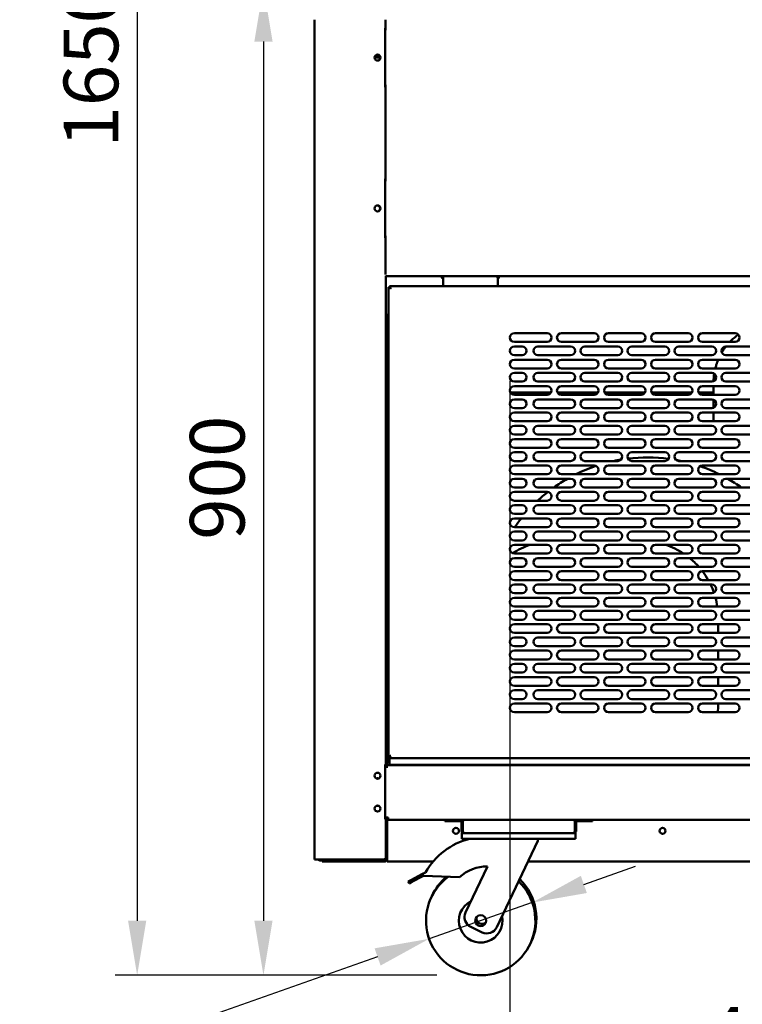
# Model space of a CAD drawing. Units: millimetres. Extents: x 65 to 5840, y 100 to 4100.
# Drawn here: x 3199 to 3860, y 1057 to 1958 of the extents above; entities that cross this region are included whole.
import ezdxf

# ---------------------------------------------------------------- set-up
doc = ezdxf.new("R2010")
doc.units = ezdxf.units.MM
doc.header["$LTSCALE"] = 20
doc.layers.add('Dimension (ISO)', color=7, linetype='Continuous', lineweight=25)
doc.layers.add('Visible (ISO)', color=7, linetype='Continuous', lineweight=50)
doc.styles.add('Note Text (ISO)', font='tahoma.ttf')
doc.dimstyles.new('Default (ISO)', dxfattribs={"dimscale": 20, "dimtxt": 2.5, "dimasz": 2.5, "dimexe": 1, "dimexo": 2, "dimgap": 0.762, "dimtad": 1, "dimtoh": 1, "dimdec": 1, "dimrnd": 1e-08, "dimzin": 0, "dimdsep": 46, "dimtxsty": 'Note Text (ISO)', "dimcen": 0.09, "dimdle": 10, "dimclrd": 256, "dimclre": 256, "dimclrt": 256, "dimadec": 1, "dimazin": 0, "dimtfac": 1.40208, "dimtmove": 0, "dimatfit": 3, "dimfxl": 1, "dimtolj": 1, "dimtzin": 0, "dimlwd": -1, "dimlwe": -1, "dimarcsym": 0})

# ---------------------------------------------------------------- blocks, each defined once
blk = doc.blocks.new('*D6')
at = {"layer": 'Defpoints', "color": 0, "transparency": 16777216}
for p in [(3667.77, 1150.14), (3573.43, 1116.96)]:
    blk.add_point(p, dxfattribs=at)
at = {"layer": 'Dimension (ISO)', "transparency": 16777216}
for p, q in [((3714.94, 1166.72), (3762.11, 1183.31)), ((3667.77, 1150.14), (3573.43, 1116.96)), ((3526.26, 1100.37), (3046.75, 931.75)), ((3046.75, 931.75), (2870.17, 931.75))]:
    blk.add_line(p, q, dxfattribs=at)
for points in [[(3712.17, 1174.58), (3717.7, 1158.86), (3667.77, 1150.14)], [(3523.5, 1108.24), (3529.03, 1092.51), (3573.43, 1116.96)]]:
    blk.add_solid(points, dxfattribs=at)
at = {"layer": 'Dimension (ISO)', "transparency": 16777216, "insert": (2870.17, 1000.84), "char_height": 50, "attachment_point": 1, "style": 'Note Text (ISO)'}
blk.add_mtext('\\A1;∅100', dxfattribs=at)
blk = doc.blocks.new('*D7')
at = {"layer": 'Defpoints', "color": 0, "transparency": 16777216}
for p in [(3621.9, 1987.95), (3421.9, 1083.55), (3620.6, 1083.55)]:
    blk.add_point(p, dxfattribs=at)
at = {"layer": 'Dimension (ISO)', "transparency": 16777216}
for p, q in [((3421.9, 1937.95), (3421.9, 1133.55)), ((3580.6, 1083.55), (3401.9, 1083.55))]:
    blk.add_line(p, q, dxfattribs=at)
for points in [[(3413.57, 1937.95), (3430.23, 1937.95), (3421.9, 1987.95)], [(3413.57, 1133.55), (3430.23, 1133.55), (3421.9, 1083.55)]]:
    blk.add_solid(points, dxfattribs=at)
at = {"layer": 'Dimension (ISO)', "transparency": 16777216, "insert": (3354.61, 1482.05), "char_height": 50, "attachment_point": 1, "rotation": 90, "style": 'Note Text (ISO)'}
blk.add_mtext('\\A1;900', dxfattribs=at)
blk = doc.blocks.new('*D8')
at = {"layer": 'Defpoints', "color": 0, "transparency": 16777216}
for p in [(3510.22, 2737.95), (3306.39, 1083.55), (3620.6, 1083.55)]:
    blk.add_point(p, dxfattribs=at)
at = {"layer": 'Dimension (ISO)', "transparency": 16777216}
for p, q in [((3470.22, 2737.95), (3286.39, 2737.95)), ((3306.39, 2687.95), (3306.39, 1133.55)), ((3580.6, 1083.55), (3286.39, 1083.55))]:
    blk.add_line(p, q, dxfattribs=at)
for points in [[(3298.06, 2687.95), (3314.72, 2687.95), (3306.39, 2737.95)], [(3298.06, 1133.55), (3314.72, 1133.55), (3306.39, 1083.55)]]:
    blk.add_solid(points, dxfattribs=at)
at = {"layer": 'Dimension (ISO)', "transparency": 16777216, "insert": (3239.1, 1840.95), "char_height": 50, "attachment_point": 1, "rotation": 90, "style": 'Note Text (ISO)'}
blk.add_mtext('\\A1;1650', dxfattribs=at)
blk = doc.blocks.new('*D12')
at = {"layer": 'Defpoints', "color": 0, "transparency": 16777216}
for p in [(3647.37, 1667.05), (4115.37, 1667.05), (3647.37, 987.05)]:
    blk.add_point(p, dxfattribs=at)
at = {"layer": 'Dimension (ISO)', "transparency": 16777216}
for p, q in [((3647.37, 1627.05), (3647.37, 967.05)), ((4115.37, 1627.05), (4115.37, 967.05)), ((4065.37, 987.05), (3697.37, 987.05))]:
    blk.add_line(p, q, dxfattribs=at)
for points in [[(3697.37, 995.38), (3697.37, 978.72), (3647.37, 987.05)], [(4065.37, 995.38), (4065.37, 978.72), (4115.37, 987.05)]]:
    blk.add_solid(points, dxfattribs=at)
at = {"layer": 'Dimension (ISO)', "transparency": 16777216, "insert": (3826.97, 1054.57), "char_height": 50, "attachment_point": 1, "style": 'Note Text (ISO)'}
blk.add_mtext('\\A1;468', dxfattribs=at)

msp = doc.modelspace()

# ---------------------------------------------------------------- linework, layer by layer
at = {"layer": 'Visible (ISO)'}
for p, q in [((3468.72, 1957.95), (3468.72, 1189.59)), ((3533.42, 1948.25), (3533.42, 1957.95)), ((3533.27, 1950.25), (3533.42, 1950.25)), ((3533.27, 1950.25), (3533.27, 1896.25)), ((3533.27, 1948.25), (3533.42, 1948.25)), ((3527.62, 1923.25), (3523.47, 1923.25)), ((3523.75, 1924.45), (3527.62, 1924.45)), ((3527.62, 1924.45), (3528.39, 1924.45)), ((3527.62, 1923.25), (3527.62, 1924.45)), ((3528.67, 1923.25), (3527.62, 1923.25)), ((3533.42, 1898.25), (3533.27, 1898.25)), ((3533.42, 1896.25), (3533.27, 1896.25)), ((3533.42, 1810.25), (3533.42, 1898.25)), ((3533.27, 1812.25), (3533.42, 1812.25)), ((3533.27, 1812.25), (3533.27, 1758.25)), ((3533.27, 1810.25), (3533.42, 1810.25)), ((3533.42, 1760.25), (3533.27, 1760.25)), ((3533.42, 1758.25), (3533.27, 1758.25)), ((3533.42, 1725.05), (3533.42, 1760.25)), ((3533.42, 1725.05), (3533.42, 1724.7)), ((3533.72, 1276.45), (3533.72, 1723.5)), ((3533.72, 1723.35), (4229.12, 1723.35)), ((3585.17, 1722.35), (3585.17, 1723.35)), ((3585.17, 1722.3), (3585.17, 1722.35)), ((3586.12, 1715.25), (3586.12, 1721.25)), ((3636.12, 1721.25), (3636.12, 1715.25)), ((3637.17, 1723.35), (3637.17, 1722.35)), ((3637.17, 1722.35), (3637.17, 1722.3)), ((3536.12, 1713.11), (3536.12, 1283.39)), ((3537.12, 1713.11), (3536.12, 1713.11)), ((3536.12, 1713.11), (3536.21, 1713.06)), ((3536.21, 1713.06), (3537.84, 1712.25)), ((3537.98, 1712.25), (3537.12, 1713.11)), ((4225.48, 1714.25), (3537.26, 1714.25)), ((3537.26, 1714.25), (3537.26, 1713.25)), ((3538.12, 1712.53), (3537.26, 1714.25)), ((3537.26, 1713.25), (3538.12, 1712.39)), ((3538.12, 1712.11), (3537.84, 1712.25)), ((3537.98, 1712.25), (3538.12, 1712.11)), ((3538.12, 1712.53), (3538.26, 1712.25)), ((3538.26, 1712.25), (3538.12, 1712.39)), ((3538.26, 1712.25), (3538.12, 1712.11)), ((3586.12, 1714.25), (3586.12, 1715.25)), ((3636.12, 1714.25), (3636.12, 1715.25)), ((3533.72, 1687.85), (3536.12, 1687.85)), ((3533.92, 1687.85), (3533.92, 1274.55)), ((3534.62, 1687.85), (3534.62, 1274.55)), ((3651.37, 1671.05), (3681.37, 1671.05)), ((3694.37, 1671.05), (3724.37, 1671.05)), ((3737.37, 1671.05), (3767.37, 1671.05)), ((3780.37, 1671.05), (3810.37, 1671.05)), ((3823.37, 1671.05), (3853.37, 1671.05)), ((3681.37, 1663.05), (3651.37, 1663.05)), ((3651.37, 1658.95), (3658.37, 1658.95)), ((3672.87, 1658.95), (3702.87, 1658.95)), ((3724.37, 1663.05), (3694.37, 1663.05)), ((3715.87, 1658.95), (3745.87, 1658.95)), ((3767.37, 1663.05), (3737.37, 1663.05)), ((3758.87, 1658.95), (3788.87, 1658.95)), ((3810.37, 1663.05), (3780.37, 1663.05)), ((3801.87, 1658.95), (3831.87, 1658.95)), ((3853.37, 1663.05), (3823.37, 1663.05)), ((3844.87, 1658.95), (3874.87, 1658.95)), ((3658.37, 1650.95), (3651.37, 1650.95)), ((3702.87, 1650.95), (3672.87, 1650.95)), ((3745.87, 1650.95), (3715.87, 1650.95)), ((3788.87, 1650.95), (3758.87, 1650.95)), ((3831.87, 1650.95), (3801.87, 1650.95)), ((3874.87, 1650.95), (3844.87, 1650.95)), ((3651.37, 1646.85), (3681.37, 1646.85)), ((3694.37, 1646.85), (3724.37, 1646.85)), ((3737.37, 1646.85), (3767.37, 1646.85)), ((3780.37, 1646.85), (3810.37, 1646.85)), ((3823.37, 1646.85), (3853.37, 1646.85)), ((3681.37, 1638.85), (3651.37, 1638.85)), ((3651.37, 1634.75), (3658.37, 1634.75)), ((3672.87, 1634.75), (3702.87, 1634.75)), ((3724.37, 1638.85), (3694.37, 1638.85)), ((3715.87, 1634.75), (3745.87, 1634.75)), ((3767.37, 1638.85), (3737.37, 1638.85)), ((3758.87, 1634.75), (3788.87, 1634.75)), ((3810.37, 1638.85), (3780.37, 1638.85)), ((3801.87, 1634.75), (3831.87, 1634.75)), ((3853.37, 1638.85), (3823.37, 1638.85)), ((3844.87, 1634.75), (3874.87, 1634.75)), ((3658.37, 1626.75), (3651.37, 1626.75)), ((3651.37, 1622.65), (3681.37, 1622.65)), ((3702.87, 1626.75), (3672.87, 1626.75)), ((3694.37, 1622.65), (3724.37, 1622.65)), ((3745.87, 1626.75), (3715.87, 1626.75)), ((3737.37, 1622.65), (3767.37, 1622.65)), ((3788.87, 1626.75), (3758.87, 1626.75)), ((3780.37, 1622.65), (3810.37, 1622.65)), ((3831.87, 1626.75), (3801.87, 1626.75)), ((3823.37, 1622.65), (3853.37, 1622.65)), ((3833.4, 1622.65), (3833.4, 1614.65)), ((3874.87, 1626.75), (3844.87, 1626.75)), ((3647.85, 1616.75), (3684.89, 1616.75)), ((3684.13, 1615.75), (3648.62, 1615.75)), ((3681.37, 1614.65), (3651.37, 1614.65)), ((3690.85, 1616.75), (3727.89, 1616.75)), ((3727.13, 1615.75), (3691.62, 1615.75)), ((3724.37, 1614.65), (3694.37, 1614.65)), ((3733.85, 1616.75), (3770.89, 1616.75)), ((3770.13, 1615.75), (3734.62, 1615.75)), ((3767.37, 1614.65), (3737.37, 1614.65)), ((3776.85, 1616.75), (3813.89, 1616.75)), ((3813.13, 1615.75), (3777.62, 1615.75)), ((3810.37, 1614.65), (3780.37, 1614.65)), ((3819.85, 1616.75), (3833.4, 1616.75)), ((3833.4, 1615.75), (3820.62, 1615.75)), ((3853.37, 1614.65), (3823.37, 1614.65)), ((3651.37, 1610.55), (3658.37, 1610.55)), ((3672.87, 1610.55), (3702.87, 1610.55)), ((3715.87, 1610.55), (3745.87, 1610.55)), ((3758.87, 1610.55), (3788.87, 1610.55)), ((3801.87, 1610.55), (3831.87, 1610.55)), ((3833.4, 1610.24), (3833.4, 1602.85)), ((3844.87, 1610.55), (3874.87, 1610.55)), ((3658.37, 1602.55), (3651.37, 1602.55)), ((3651.37, 1598.45), (3681.37, 1598.45)), ((3702.87, 1602.55), (3672.87, 1602.55)), ((3694.37, 1598.45), (3724.37, 1598.45)), ((3745.87, 1602.55), (3715.87, 1602.55)), ((3737.37, 1598.45), (3767.37, 1598.45)), ((3788.87, 1602.55), (3758.87, 1602.55)), ((3780.37, 1598.45), (3810.37, 1598.45)), ((3831.87, 1602.55), (3801.87, 1602.55)), ((3823.37, 1598.45), (3853.37, 1598.45)), ((3833.4, 1598.45), (3833.4, 1590.45)), ((3874.87, 1602.55), (3844.87, 1602.55)), ((3681.37, 1590.45), (3651.37, 1590.45)), ((3651.37, 1586.35), (3658.37, 1586.35)), ((3672.87, 1586.35), (3702.87, 1586.35)), ((3724.37, 1590.45), (3694.37, 1590.45)), ((3715.87, 1586.35), (3745.87, 1586.35)), ((3767.37, 1590.45), (3737.37, 1590.45)), ((3758.87, 1586.35), (3788.87, 1586.35)), ((3810.37, 1590.45), (3780.37, 1590.45)), ((3801.87, 1586.35), (3831.87, 1586.35)), ((3853.37, 1590.45), (3823.37, 1590.45)), ((3844.87, 1586.35), (3874.87, 1586.35)), ((3658.37, 1578.35), (3651.37, 1578.35)), ((3702.87, 1578.35), (3672.87, 1578.35)), ((3745.87, 1578.35), (3715.87, 1578.35)), ((3788.87, 1578.35), (3758.87, 1578.35)), ((3831.87, 1578.35), (3801.87, 1578.35)), ((3874.87, 1578.35), (3844.87, 1578.35)), ((3651.37, 1574.25), (3681.37, 1574.25)), ((3694.37, 1574.25), (3724.37, 1574.25)), ((3737.37, 1574.25), (3767.37, 1574.25)), ((3780.37, 1574.25), (3810.37, 1574.25)), ((3823.37, 1574.25), (3853.37, 1574.25)), ((3681.37, 1566.25), (3651.37, 1566.25)), ((3651.37, 1562.15), (3658.37, 1562.15)), ((3672.87, 1562.15), (3702.87, 1562.15)), ((3724.37, 1566.25), (3694.37, 1566.25)), ((3715.87, 1562.15), (3745.87, 1562.15)), ((3767.37, 1566.25), (3737.37, 1566.25)), ((3758.87, 1562.15), (3788.87, 1562.15)), ((3810.37, 1566.25), (3780.37, 1566.25)), ((3801.87, 1562.15), (3831.87, 1562.15)), ((3853.37, 1566.25), (3823.37, 1566.25)), ((3844.87, 1562.15), (3874.87, 1562.15)), ((3658.37, 1554.15), (3651.37, 1554.15)), ((3651.37, 1550.05), (3681.37, 1550.05)), ((3702.87, 1554.15), (3672.87, 1554.15)), ((3694.37, 1550.05), (3724.37, 1550.05)), ((3745.87, 1554.15), (3715.87, 1554.15)), ((3737.37, 1550.05), (3767.37, 1550.05)), ((3788.87, 1554.15), (3758.87, 1554.15)), ((3780.37, 1550.05), (3810.37, 1550.05)), ((3831.87, 1554.15), (3801.87, 1554.15)), ((3823.37, 1550.05), (3853.37, 1550.05)), ((3874.87, 1554.15), (3844.87, 1554.15)), ((3681.37, 1542.05), (3651.37, 1542.05)), ((3724.37, 1542.05), (3694.37, 1542.05)), ((3767.37, 1542.05), (3737.37, 1542.05)), ((3810.37, 1542.05), (3780.37, 1542.05)), ((3853.37, 1542.05), (3823.37, 1542.05)), ((3651.37, 1537.95), (3658.37, 1537.95)), ((3672.87, 1537.95), (3702.87, 1537.95)), ((3715.87, 1537.95), (3745.87, 1537.95)), ((3758.87, 1537.95), (3788.87, 1537.95)), ((3801.87, 1537.95), (3831.87, 1537.95)), ((3844.87, 1537.95), (3874.87, 1537.95)), ((3658.37, 1529.95), (3651.37, 1529.95)), ((3651.37, 1525.85), (3681.37, 1525.85)), ((3702.87, 1529.95), (3672.87, 1529.95)), ((3694.37, 1525.85), (3724.37, 1525.85)), ((3745.87, 1529.95), (3715.87, 1529.95)), ((3737.37, 1525.85), (3767.37, 1525.85)), ((3788.87, 1529.95), (3758.87, 1529.95)), ((3780.37, 1525.85), (3810.37, 1525.85)), ((3831.87, 1529.95), (3801.87, 1529.95)), ((3823.37, 1525.85), (3853.37, 1525.85)), ((3874.87, 1529.95), (3844.87, 1529.95)), ((3681.37, 1517.85), (3651.37, 1517.85)), ((3651.37, 1513.75), (3658.37, 1513.75)), ((3672.87, 1513.75), (3702.87, 1513.75)), ((3724.37, 1517.85), (3694.37, 1517.85)), ((3715.87, 1513.75), (3745.87, 1513.75)), ((3767.37, 1517.85), (3737.37, 1517.85)), ((3758.87, 1513.75), (3788.87, 1513.75)), ((3810.37, 1517.85), (3780.37, 1517.85)), ((3801.87, 1513.75), (3831.87, 1513.75)), ((3853.37, 1517.85), (3823.37, 1517.85)), ((3844.87, 1513.75), (3874.87, 1513.75)), ((3658.37, 1505.75), (3651.37, 1505.75)), ((3702.87, 1505.75), (3672.87, 1505.75)), ((3745.87, 1505.75), (3715.87, 1505.75)), ((3788.87, 1505.75), (3758.87, 1505.75)), ((3831.87, 1505.75), (3801.87, 1505.75)), ((3874.87, 1505.75), (3844.87, 1505.75)), ((3651.37, 1501.65), (3681.37, 1501.65)), ((3694.37, 1501.65), (3724.37, 1501.65)), ((3737.37, 1501.65), (3767.37, 1501.65)), ((3780.37, 1501.65), (3810.37, 1501.65)), ((3823.37, 1501.65), (3853.37, 1501.65)), ((3681.37, 1493.65), (3651.37, 1493.65)), ((3651.37, 1489.55), (3658.37, 1489.55)), ((3672.87, 1489.55), (3702.87, 1489.55)), ((3724.37, 1493.65), (3694.37, 1493.65)), ((3715.87, 1489.55), (3745.87, 1489.55)), ((3767.37, 1493.65), (3737.37, 1493.65)), ((3758.87, 1489.55), (3788.87, 1489.55)), ((3810.37, 1493.65), (3780.37, 1493.65)), ((3801.87, 1489.55), (3831.87, 1489.55)), ((3853.37, 1493.65), (3823.37, 1493.65)), ((3844.87, 1489.55), (3874.87, 1489.55)), ((3658.37, 1481.55), (3651.37, 1481.55)), ((3702.87, 1481.55), (3672.87, 1481.55)), ((3745.87, 1481.55), (3715.87, 1481.55)), ((3788.87, 1481.55), (3758.87, 1481.55)), ((3831.87, 1481.55), (3801.87, 1481.55)), ((3874.87, 1481.55), (3844.87, 1481.55)), ((3651.37, 1477.45), (3681.37, 1477.45)), ((3681.37, 1469.45), (3651.37, 1469.45)), ((3694.37, 1477.45), (3724.37, 1477.45)), ((3724.37, 1469.45), (3694.37, 1469.45)), ((3737.37, 1477.45), (3767.37, 1477.45)), ((3767.37, 1469.45), (3737.37, 1469.45)), ((3780.37, 1477.45), (3810.37, 1477.45)), ((3810.37, 1469.45), (3780.37, 1469.45)), ((3823.37, 1477.45), (3853.37, 1477.45)), ((3853.37, 1469.45), (3823.37, 1469.45)), ((3651.37, 1465.35), (3658.37, 1465.35)), ((3672.87, 1465.35), (3702.87, 1465.35)), ((3715.87, 1465.35), (3745.87, 1465.35)), ((3758.87, 1465.35), (3788.87, 1465.35)), ((3801.87, 1465.35), (3831.87, 1465.35)), ((3844.87, 1465.35), (3874.87, 1465.35)), ((3658.37, 1457.35), (3651.37, 1457.35)), ((3651.37, 1453.25), (3681.37, 1453.25)), ((3702.87, 1457.35), (3672.87, 1457.35)), ((3694.37, 1453.25), (3724.37, 1453.25)), ((3745.87, 1457.35), (3715.87, 1457.35)), ((3737.37, 1453.25), (3767.37, 1453.25)), ((3788.87, 1457.35), (3758.87, 1457.35)), ((3780.37, 1453.25), (3810.37, 1453.25)), ((3831.87, 1457.35), (3801.87, 1457.35)), ((3823.37, 1453.25), (3853.37, 1453.25)), ((3874.87, 1457.35), (3844.87, 1457.35)), ((3681.37, 1445.25), (3651.37, 1445.25)), ((3724.37, 1445.25), (3694.37, 1445.25)), ((3767.37, 1445.25), (3737.37, 1445.25)), ((3810.37, 1445.25), (3780.37, 1445.25)), ((3853.37, 1445.25), (3823.37, 1445.25)), ((3651.37, 1441.15), (3658.37, 1441.15)), ((3658.37, 1433.15), (3651.37, 1433.15)), ((3672.87, 1441.15), (3702.87, 1441.15)), ((3702.87, 1433.15), (3672.87, 1433.15)), ((3715.87, 1441.15), (3745.87, 1441.15)), ((3745.87, 1433.15), (3715.87, 1433.15)), ((3758.87, 1441.15), (3788.87, 1441.15)), ((3788.87, 1433.15), (3758.87, 1433.15)), ((3801.87, 1441.15), (3831.87, 1441.15)), ((3831.87, 1433.15), (3801.87, 1433.15)), ((3844.87, 1441.15), (3874.87, 1441.15)), ((3874.87, 1433.15), (3844.87, 1433.15)), ((3651.37, 1429.05), (3681.37, 1429.05)), ((3694.37, 1429.05), (3724.37, 1429.05)), ((3737.37, 1429.05), (3767.37, 1429.05)), ((3780.37, 1429.05), (3810.37, 1429.05)), ((3823.37, 1429.05), (3853.37, 1429.05)), ((3681.37, 1421.05), (3651.37, 1421.05)), ((3651.37, 1416.95), (3658.37, 1416.95)), ((3672.87, 1416.95), (3702.87, 1416.95)), ((3724.37, 1421.05), (3694.37, 1421.05)), ((3715.87, 1416.95), (3745.87, 1416.95)), ((3767.37, 1421.05), (3737.37, 1421.05)), ((3758.87, 1416.95), (3788.87, 1416.95)), ((3810.37, 1421.05), (3780.37, 1421.05)), ((3801.87, 1416.95), (3831.87, 1416.95)), ((3853.37, 1421.05), (3823.37, 1421.05)), ((3844.87, 1416.95), (3874.87, 1416.95)), ((3658.37, 1408.95), (3651.37, 1408.95)), ((3702.87, 1408.95), (3672.87, 1408.95)), ((3745.87, 1408.95), (3715.87, 1408.95)), ((3788.87, 1408.95), (3758.87, 1408.95)), ((3831.87, 1408.95), (3801.87, 1408.95)), ((3874.87, 1408.95), (3844.87, 1408.95)), ((3651.37, 1404.85), (3681.37, 1404.85)), ((3681.37, 1396.85), (3651.37, 1396.85)), ((3694.37, 1404.85), (3724.37, 1404.85)), ((3724.37, 1396.85), (3694.37, 1396.85)), ((3737.37, 1404.85), (3767.37, 1404.85)), ((3767.37, 1396.85), (3737.37, 1396.85)), ((3780.37, 1404.85), (3810.37, 1404.85)), ((3810.37, 1396.85), (3780.37, 1396.85)), ((3823.37, 1404.85), (3853.37, 1404.85)), ((3853.37, 1396.85), (3823.37, 1396.85)), ((3837.72, 1396.85), (3837.72, 1404.85)), ((3651.37, 1392.75), (3658.37, 1392.75)), ((3672.87, 1392.75), (3702.87, 1392.75)), ((3715.87, 1392.75), (3745.87, 1392.75)), ((3758.87, 1392.75), (3788.87, 1392.75)), ((3801.87, 1392.75), (3831.87, 1392.75)), ((3844.87, 1392.75), (3874.87, 1392.75)), ((3658.37, 1384.75), (3651.37, 1384.75)), ((3651.37, 1380.65), (3681.37, 1380.65)), ((3702.87, 1384.75), (3672.87, 1384.75)), ((3694.37, 1380.65), (3724.37, 1380.65)), ((3745.87, 1384.75), (3715.87, 1384.75)), ((3737.37, 1380.65), (3767.37, 1380.65)), ((3788.87, 1384.75), (3758.87, 1384.75)), ((3780.37, 1380.65), (3810.37, 1380.65)), ((3831.87, 1384.75), (3801.87, 1384.75)), ((3823.37, 1380.65), (3853.37, 1380.65)), ((3837.72, 1372.65), (3837.72, 1380.65)), ((3874.87, 1384.75), (3844.87, 1384.75)), ((3681.37, 1372.65), (3651.37, 1372.65)), ((3724.37, 1372.65), (3694.37, 1372.65)), ((3767.37, 1372.65), (3737.37, 1372.65)), ((3810.37, 1372.65), (3780.37, 1372.65)), ((3853.37, 1372.65), (3823.37, 1372.65)), ((3651.37, 1368.55), (3658.37, 1368.55)), ((3658.37, 1360.55), (3651.37, 1360.55)), ((3672.87, 1368.55), (3702.87, 1368.55)), ((3702.87, 1360.55), (3672.87, 1360.55)), ((3715.87, 1368.55), (3745.87, 1368.55)), ((3745.87, 1360.55), (3715.87, 1360.55)), ((3758.87, 1368.55), (3788.87, 1368.55)), ((3788.87, 1360.55), (3758.87, 1360.55)), ((3801.87, 1368.55), (3831.87, 1368.55)), ((3831.87, 1360.55), (3801.87, 1360.55)), ((3844.87, 1368.55), (3874.87, 1368.55)), ((3874.87, 1360.55), (3844.87, 1360.55)), ((3651.37, 1356.45), (3681.37, 1356.45)), ((3694.37, 1356.45), (3724.37, 1356.45)), ((3737.37, 1356.45), (3767.37, 1356.45)), ((3780.37, 1356.45), (3810.37, 1356.45)), ((3823.37, 1356.45), (3853.37, 1356.45)), ((3837.72, 1348.45), (3837.72, 1356.45)), ((3681.37, 1348.45), (3651.37, 1348.45)), ((3651.37, 1344.35), (3658.37, 1344.35)), ((3672.87, 1344.35), (3702.87, 1344.35)), ((3724.37, 1348.45), (3694.37, 1348.45)), ((3715.87, 1344.35), (3745.87, 1344.35)), ((3767.37, 1348.45), (3737.37, 1348.45)), ((3758.87, 1344.35), (3788.87, 1344.35)), ((3810.37, 1348.45), (3780.37, 1348.45)), ((3801.87, 1344.35), (3831.87, 1344.35)), ((3853.37, 1348.45), (3823.37, 1348.45)), ((3844.87, 1344.35), (3874.87, 1344.35)), ((3658.37, 1336.35), (3651.37, 1336.35)), ((3702.87, 1336.35), (3672.87, 1336.35)), ((3745.87, 1336.35), (3715.87, 1336.35)), ((3788.87, 1336.35), (3758.87, 1336.35)), ((3831.87, 1336.35), (3801.87, 1336.35)), ((3874.87, 1336.35), (3844.87, 1336.35)), ((3651.37, 1332.25), (3681.37, 1332.25)), ((3694.37, 1332.25), (3724.37, 1332.25)), ((3737.37, 1332.25), (3767.37, 1332.25)), ((3780.37, 1332.25), (3810.37, 1332.25)), ((3823.37, 1332.25), (3853.37, 1332.25)), ((3837.72, 1330.95), (3837.72, 1332.25)), ((3681.37, 1324.25), (3651.37, 1324.25)), ((3724.37, 1324.25), (3694.37, 1324.25)), ((3767.37, 1324.25), (3737.37, 1324.25)), ((3810.37, 1324.25), (3780.37, 1324.25)), ((3853.37, 1324.25), (3823.37, 1324.25)), ((3534.67, 1301.75), (3536.12, 1301.75)), ((3534.67, 1301.75), (3534.67, 1299.55)), ((3534.67, 1299.55), (3534.67, 1276.75)), ((3537.84, 1284.25), (3536.12, 1283.39)), ((3536.12, 1281.39), (3536.12, 1283.39)), ((3536.12, 1283.39), (3537.12, 1283.39)), ((3536.12, 1281.39), (3536.12, 1277.35)), ((3537.12, 1283.39), (3537.98, 1284.25)), ((3537.12, 1283.39), (3537.12, 1281.39)), ((3537.12, 1281.39), (3537.12, 1281.25)), ((3537.12, 1281.25), (3537.12, 1278.25)), ((3538.12, 1284.11), (3537.26, 1283.25)), ((3537.26, 1283.25), (3537.26, 1282.25)), ((3537.26, 1282.25), (3537.3, 1282.33)), ((3537.26, 1282.25), (4225.48, 1282.25)), ((3537.3, 1282.33), (3538.12, 1283.97)), ((3537.84, 1284.25), (3538.12, 1284.39)), ((3538.12, 1284.39), (3537.98, 1284.25)), ((3538.12, 1284.39), (3538.26, 1284.25)), ((3538.26, 1284.25), (3538.12, 1283.97)), ((3538.12, 1284.11), (3538.26, 1284.25)), ((3533.27, 1276.45), (3533.72, 1276.45)), ((3533.27, 1276.45), (3533.27, 1226.45)), ((3534.66, 1274.55), (3533.27, 1274.55)), ((3533.72, 1274.55), (3533.72, 1276.45)), ((3534.66, 1273.54), (3534.66, 1274.55)), ((3534.67, 1273.54), (3534.66, 1273.54)), ((3534.67, 1276.75), (3534.67, 1275.75)), ((3534.67, 1275.75), (4228.17, 1275.75)), ((3534.67, 1275.75), (3534.67, 1273.55)), ((3534.67, 1273.55), (3534.67, 1273.54)), ((3536.12, 1277.35), (3537.12, 1277.35)), ((3537.12, 1276.52), (3537.12, 1278.25)), ((3537.12, 1276.25), (3537.12, 1276.52)), ((3537.12, 1276.25), (4225.62, 1276.25)), ((3585.17, 1275.75), (3585.17, 1276.25)), ((3586.12, 1276.25), (3586.12, 1275.75)), ((3636.12, 1276.25), (3636.12, 1275.75)), ((3637.17, 1276.25), (3637.17, 1275.75)), ((3533.27, 1227.95), (3535.92, 1227.95)), ((3533.72, 1226.45), (3533.27, 1226.45)), ((3533.72, 1226.45), (3533.72, 1227.95)), ((3533.72, 1190.45), (3533.72, 1226.45)), ((3534.02, 1227.95), (3534.02, 1225.86)), ((3534.62, 1226.52), (3534.62, 1227.95)), ((3535.92, 1227.95), (3535.92, 1225.75)), ((3535.92, 1225.75), (3605.76, 1225.75)), ((3587.92, 1225.75), (3587.92, 1224.55)), ((3605.76, 1225.75), (3705.08, 1225.75)), ((3705.08, 1225.75), (4057.76, 1225.75)), ((3722.92, 1224.55), (3722.92, 1225.75)), ((3534.92, 1189.75), (3534.92, 1224.75)), ((3535.06, 1224.75), (3535.06, 1189.75)), ((3592.92, 1224.55), (3587.92, 1224.55)), ((3592.92, 1224.55), (3601.92, 1224.55)), ((3602.92, 1223.55), (3602.92, 1215.75)), ((3604.12, 1215.75), (3604.12, 1223.55)), ((3604.26, 1215.75), (3604.26, 1224.25)), ((3706.58, 1224.25), (3706.58, 1215.75)), ((3706.72, 1215.75), (3706.72, 1223.55)), ((3707.92, 1215.75), (3707.92, 1223.55)), ((3717.92, 1224.55), (3708.92, 1224.55)), ((3722.92, 1224.55), (3717.92, 1224.55)), ((3604.12, 1215.75), (3602.92, 1215.75)), ((3603.42, 1213.55), (3603.42, 1208.55)), ((3603.42, 1213.55), (3605.12, 1213.55)), ((3608.42, 1208.55), (3603.42, 1208.55)), ((3705.72, 1213.55), (3605.12, 1213.55)), ((3702.42, 1208.55), (3608.42, 1208.55)), ((3672.92, 1208.55), (3672.92, 1206.55)), ((3707.42, 1208.55), (3702.42, 1208.55)), ((3705.72, 1213.55), (3707.42, 1213.55)), ((3706.72, 1215.75), (3707.92, 1215.75)), ((3707.42, 1208.55), (3707.42, 1213.55)), ((3672.92, 1206.55), (3635.25, 1127.57)), ((3470.42, 1189.59), (3468.72, 1189.59)), ((3470.42, 1189.59), (3532.02, 1189.59)), ((3473.32, 1189.45), (3483.72, 1189.45)), ((3473.32, 1189.45), (3473.32, 1188.75)), ((3486.35, 1189.45), (3483.72, 1189.45)), ((3483.72, 1189.45), (3483.72, 1188.75)), ((3487.72, 1188.75), (3487.72, 1189.45)), ((3490.72, 1189.45), (3487.72, 1189.45)), ((3490.72, 1189.45), (3532.02, 1189.45)), ((3532.02, 1189.45), (3532.02, 1188.75)), ((3533.72, 1190.45), (3533.72, 1189.75)), ((3534.86, 1189.24), (3534.86, 1188.75)), ((3534.9, 1189.45), (3535.06, 1189.45)), ((3534.91, 1189.49), (3535.06, 1189.65)), ((3534.92, 1189.79), (3535.06, 1189.93)), ((3535.06, 1189.75), (3535.06, 1187.55)), ((3473.32, 1188.75), (3475.72, 1188.75)), ((3475.72, 1188.75), (3480.72, 1188.75)), ((3475.72, 1188.75), (3475.72, 1187.55)), ((3480.72, 1187.55), (3475.72, 1187.55)), ((3480.72, 1188.75), (3487.87, 1188.75)), ((3480.72, 1187.55), (3532.72, 1187.55)), ((3487.87, 1188.75), (3490.72, 1188.75)), ((3532.02, 1188.75), (3490.72, 1188.75)), ((3532.02, 1188.75), (3532.72, 1188.75)), ((3534.86, 1188.75), (3535.06, 1188.75)), ((3576.95, 1187.55), (3535.06, 1187.55)), ((3606.74, 1141.17), (3626.77, 1183.17)), ((4028.95, 1187.55), (3663.86, 1187.55)), ((3567.49, 1176.36), (3556.81, 1170.74)), ((3557.74, 1168.97), (3568.42, 1174.59)), ((3567.49, 1176.36), (3570.09, 1177.73)), ((3568.42, 1174.59), (3567.49, 1176.36)), ((3601.14, 1173.31), (3568.42, 1174.59)), ((3554.22, 1169.37), (3556.81, 1170.74)), ((3554.22, 1169.37), (3555.15, 1167.6)), ((3557.74, 1168.97), (3555.15, 1167.6)), ((3621.92, 1122.85), (3611.46, 1127.84))]:
    msp.add_line(p, q, dxfattribs=at)
for centre, radius in [((3526.22, 1923.25), 2.75), ((3526.22, 1785.25), 2.75), ((3526.22, 1266.15), 2.75), ((3526.22, 1236.15), 2.75), ((3597.92, 1215.75), 2.75), ((3786.92, 1215.75), 2.75), ((3620.6, 1133.55), 5)]:
    msp.add_circle(centre, radius, dxfattribs=at)
for centre, radius, start, end in [((3525.92, 1923.25), 2.75, 273.12678, 86.87322), ((3525.92, 1785.25), 2.75, 273.12678, 86.87322), ((3586.67, 1722.3), 1.5, 180, 248.48981), ((3591.12, 1721.25), 5, 155.16541, 180), ((3631.12, 1721.25), 5, 0, 24.83459), ((3635.67, 1722.3), 1.5, 287.4576, 0), ((3651.37, 1667.05), 4, 90, 270), ((3681.37, 1667.05), 4, 270, 90), ((3694.37, 1667.05), 4, 90, 270), ((3724.37, 1667.05), 4, 270, 90), ((3737.37, 1667.05), 4, 90, 270), ((3767.37, 1667.05), 4, 270, 90), ((3780.37, 1667.05), 4, 90, 270), ((3810.37, 1667.05), 4, 270, 90), ((3823.37, 1667.05), 4, 90, 270), ((3853.37, 1667.05), 4, 270, 90), ((3651.37, 1654.95), 4, 90, 270), ((3658.37, 1654.95), 4, 270, 90), ((3672.87, 1654.95), 4, 90, 270), ((3702.87, 1654.95), 4, 270, 90), ((3715.87, 1654.95), 4, 90, 270), ((3745.87, 1654.95), 4, 270, 90), ((3758.87, 1654.95), 4, 90, 270), ((3788.87, 1654.95), 4, 270, 90), ((3801.87, 1654.95), 4, 90, 270), ((3831.87, 1654.95), 4, 270, 90), ((3844.87, 1654.95), 4, 90, 270), ((3651.37, 1642.85), 4, 90, 270), ((3681.37, 1642.85), 4, 270, 90), ((3694.37, 1642.85), 4, 90, 270), ((3724.37, 1642.85), 4, 270, 90), ((3737.37, 1642.85), 4, 90, 270), ((3767.37, 1642.85), 4, 270, 90), ((3780.37, 1642.85), 4, 90, 270), ((3810.37, 1642.85), 4, 270, 90), ((3823.37, 1642.85), 4, 90, 270), ((3853.37, 1642.85), 4, 270, 90), ((3651.37, 1630.75), 4, 90, 270), ((3658.37, 1630.75), 4, 270, 90), ((3672.87, 1630.75), 4, 90, 270), ((3702.87, 1630.75), 4, 270, 90), ((3715.87, 1630.75), 4, 90, 270), ((3745.87, 1630.75), 4, 270, 90), ((3758.87, 1630.75), 4, 90, 270), ((3788.87, 1630.75), 4, 270, 90), ((3801.87, 1630.75), 4, 90, 270), ((3831.87, 1630.75), 4, 270, 90), ((3844.87, 1630.75), 4, 90, 270), ((3651.37, 1618.65), 4, 90, 270), ((3681.37, 1618.65), 4, 270, 90), ((3694.37, 1618.65), 4, 90, 270), ((3724.37, 1618.65), 4, 270, 90), ((3737.37, 1618.65), 4, 90, 270), ((3767.37, 1618.65), 4, 270, 90), ((3780.37, 1618.65), 4, 90, 270), ((3810.37, 1618.65), 4, 270, 90), ((3823.37, 1618.65), 4, 90, 270), ((3853.37, 1618.65), 4, 270, 90), ((3651.37, 1606.55), 4, 90, 270), ((3658.37, 1606.55), 4, 270, 90), ((3672.87, 1606.55), 4, 90, 270), ((3702.87, 1606.55), 4, 270, 90), ((3715.87, 1606.55), 4, 90, 270), ((3745.87, 1606.55), 4, 270, 90), ((3758.87, 1606.55), 4, 90, 270), ((3788.87, 1606.55), 4, 270, 90), ((3801.87, 1606.55), 4, 90, 270), ((3831.87, 1606.55), 4, 270, 90), ((3844.87, 1606.55), 4, 90, 270), ((3651.37, 1594.45), 4, 90, 270), ((3681.37, 1594.45), 4, 270, 90), ((3694.37, 1594.45), 4, 90, 270), ((3724.37, 1594.45), 4, 270, 90), ((3737.37, 1594.45), 4, 90, 270), ((3767.37, 1594.45), 4, 270, 90), ((3780.37, 1594.45), 4, 90, 270), ((3810.37, 1594.45), 4, 270, 90), ((3823.37, 1594.45), 4, 90, 270), ((3853.37, 1594.45), 4, 270, 90), ((3651.37, 1582.35), 4, 90, 270), ((3658.37, 1582.35), 4, 270, 90), ((3672.87, 1582.35), 4, 90, 270), ((3702.87, 1582.35), 4, 270, 90), ((3715.87, 1582.35), 4, 90, 270), ((3745.87, 1582.35), 4, 270, 90), ((3758.87, 1582.35), 4, 90, 270), ((3788.87, 1582.35), 4, 270, 90), ((3801.87, 1582.35), 4, 90, 270), ((3831.87, 1582.35), 4, 270, 90), ((3844.87, 1582.35), 4, 90, 270), ((3651.37, 1570.25), 4, 90, 270), ((3681.37, 1570.25), 4, 270, 90), ((3694.37, 1570.25), 4, 90, 270), ((3724.37, 1570.25), 4, 270, 90), ((3737.37, 1570.25), 4, 90, 270), ((3767.37, 1570.25), 4, 270, 90), ((3780.37, 1570.25), 4, 90, 270), ((3810.37, 1570.25), 4, 270, 90), ((3823.37, 1570.25), 4, 90, 270), ((3853.37, 1570.25), 4, 270, 90), ((3651.37, 1558.15), 4, 90, 270), ((3658.37, 1558.15), 4, 270, 90), ((3672.87, 1558.15), 4, 90, 270), ((3702.87, 1558.15), 4, 270, 90), ((3715.87, 1558.15), 4, 90, 270), ((3745.87, 1558.15), 4, 270, 90), ((3758.87, 1558.15), 4, 90, 270), ((3788.87, 1558.15), 4, 270, 90), ((3801.87, 1558.15), 4, 90, 270), ((3831.87, 1558.15), 4, 270, 90), ((3844.87, 1558.15), 4, 90, 270), ((3651.37, 1546.05), 4, 90, 270), ((3681.37, 1546.05), 4, 270, 90), ((3694.37, 1546.05), 4, 90, 270), ((3773.22, 1409.95), 147.5, 108.66306, 116.41527), ((3724.37, 1546.05), 4, 270, 90), ((3737.37, 1546.05), 4, 90, 270), ((3773.22, 1409.95), 147.5, 99.53516, 102.1426), ((3773.22, 1409.95), 147.5, 82.54262, 96.98034), ((3767.37, 1546.05), 4, 270, 90), ((3780.37, 1546.05), 4, 90, 270), ((3773.22, 1409.95), 147.5, 77.8574, 79.83982), ((3810.37, 1546.05), 4, 270, 90), ((3823.37, 1546.05), 4, 90, 270), ((3853.37, 1546.05), 4, 270, 90), ((3773.22, 1409.95), 147.5, 63.58473, 71.00948), ((3651.37, 1533.95), 4, 90, 270), ((3658.37, 1533.95), 4, 270, 90), ((3672.87, 1533.95), 4, 90, 270), ((3773.22, 1409.95), 147.5, 119.79641, 125.55484), ((3702.87, 1533.95), 4, 270, 90), ((3715.87, 1533.95), 4, 90, 270), ((3745.87, 1533.95), 4, 270, 90), ((3758.87, 1533.95), 4, 90, 270), ((3788.87, 1533.95), 4, 270, 90), ((3801.87, 1533.95), 4, 90, 270), ((3831.87, 1533.95), 4, 270, 90), ((3844.87, 1533.95), 4, 90, 270), ((3773.22, 1409.95), 147.5, 54.44516, 60.20359), ((3651.37, 1521.85), 4, 90, 270), ((3773.22, 1409.95), 147.5, 128.23399, 132.98557), ((3681.37, 1521.85), 4, 270, 90), ((3694.37, 1521.85), 4, 90, 270), ((3724.37, 1521.85), 4, 270, 90), ((3737.37, 1521.85), 4, 90, 270), ((3767.37, 1521.85), 4, 270, 90), ((3780.37, 1521.85), 4, 90, 270), ((3810.37, 1521.85), 4, 270, 90), ((3823.37, 1521.85), 4, 90, 270), ((3853.37, 1521.85), 4, 270, 90), ((3651.37, 1509.75), 4, 90, 270), ((3658.37, 1509.75), 4, 270, 90), ((3672.87, 1509.75), 4, 90, 270), ((3702.87, 1509.75), 4, 270, 90), ((3715.87, 1509.75), 4, 90, 270), ((3745.87, 1509.75), 4, 270, 90), ((3758.87, 1509.75), 4, 90, 270), ((3788.87, 1509.75), 4, 270, 90), ((3801.87, 1509.75), 4, 90, 270), ((3831.87, 1509.75), 4, 270, 90), ((3844.87, 1509.75), 4, 90, 270), ((3651.37, 1497.65), 4, 90, 270), ((3773.22, 1409.95), 147.5, 141.55999, 145.42687), ((3681.37, 1497.65), 4, 270, 90), ((3694.37, 1497.65), 4, 90, 270), ((3724.37, 1497.65), 4, 270, 90), ((3737.37, 1497.65), 4, 90, 270), ((3767.37, 1497.65), 4, 270, 90), ((3780.37, 1497.65), 4, 90, 270), ((3810.37, 1497.65), 4, 270, 90), ((3823.37, 1497.65), 4, 90, 270), ((3853.37, 1497.65), 4, 270, 90), ((3651.37, 1485.55), 4, 90, 270), ((3658.37, 1485.55), 4, 270, 90), ((3672.87, 1485.55), 4, 90, 270), ((3702.87, 1485.55), 4, 270, 90), ((3715.87, 1485.55), 4, 90, 270), ((3745.87, 1485.55), 4, 270, 90), ((3758.87, 1485.55), 4, 90, 270), ((3788.87, 1485.55), 4, 270, 90), ((3801.87, 1485.55), 4, 90, 270), ((3831.87, 1485.55), 4, 270, 90), ((3844.87, 1485.55), 4, 90, 270), ((3651.37, 1473.45), 4, 90, 270), ((3687.72, 1410.95), 70, 108.19487, 122.81709), ((3681.37, 1473.45), 4, 270, 90), ((3694.37, 1473.45), 4, 90, 270), ((3724.37, 1473.45), 4, 270, 90), ((3737.37, 1473.45), 4, 90, 270), ((3767.37, 1473.45), 4, 270, 90), ((3780.37, 1473.45), 4, 90, 270), ((3767.72, 1410.95), 70, 56.69029, 71.80513), ((3810.37, 1473.45), 4, 270, 90), ((3823.37, 1473.45), 4, 90, 270), ((3853.37, 1473.45), 4, 270, 90), ((3651.37, 1461.35), 4, 90, 270), ((3658.37, 1461.35), 4, 270, 90), ((3672.87, 1461.35), 4, 90, 270), ((3702.87, 1461.35), 4, 270, 90), ((3715.87, 1461.35), 4, 90, 270), ((3745.87, 1461.35), 4, 270, 90), ((3758.87, 1461.35), 4, 90, 270), ((3788.87, 1461.35), 4, 270, 90), ((3801.87, 1461.35), 4, 90, 270), ((3767.72, 1410.95), 70, 41.51814, 50.99972), ((3831.87, 1461.35), 4, 270, 90), ((3844.87, 1461.35), 4, 90, 270), ((3651.37, 1449.25), 4, 90, 270), ((3681.37, 1449.25), 4, 270, 90), ((3694.37, 1449.25), 4, 90, 270), ((3724.37, 1449.25), 4, 270, 90), ((3737.37, 1449.25), 4, 90, 270), ((3767.37, 1449.25), 4, 270, 90), ((3780.37, 1449.25), 4, 90, 270), ((3810.37, 1449.25), 4, 270, 90), ((3823.37, 1449.25), 4, 90, 270), ((3767.72, 1410.95), 70, 29.34058, 37.17746), ((3853.37, 1449.25), 4, 270, 90), ((3651.37, 1437.15), 4, 90, 270), ((3658.37, 1437.15), 4, 270, 90), ((3672.87, 1437.15), 4, 90, 270), ((3702.87, 1437.15), 4, 270, 90), ((3715.87, 1437.15), 4, 90, 270), ((3745.87, 1437.15), 4, 270, 90), ((3758.87, 1437.15), 4, 90, 270), ((3788.87, 1437.15), 4, 270, 90), ((3801.87, 1437.15), 4, 90, 270), ((3767.72, 1410.95), 70, 18.97652, 25.55826), ((3831.87, 1437.15), 4, 270, 90), ((3844.87, 1437.15), 4, 90, 270), ((3651.37, 1425.05), 4, 90, 270), ((3681.37, 1425.05), 4, 270, 90), ((3694.37, 1425.05), 4, 90, 270), ((3724.37, 1425.05), 4, 270, 90), ((3737.37, 1425.05), 4, 90, 270), ((3767.37, 1425.05), 4, 270, 90), ((3780.37, 1425.05), 4, 90, 270), ((3810.37, 1425.05), 4, 270, 90), ((3823.37, 1425.05), 4, 90, 270), ((3767.72, 1410.95), 70, 8.29592, 14.98531), ((3853.37, 1425.05), 4, 270, 90), ((3651.37, 1412.95), 4, 90, 270), ((3658.37, 1412.95), 4, 270, 90), ((3672.87, 1412.95), 4, 90, 270), ((3702.87, 1412.95), 4, 270, 90), ((3715.87, 1412.95), 4, 90, 270), ((3745.87, 1412.95), 4, 270, 90), ((3758.87, 1412.95), 4, 90, 270), ((3788.87, 1412.95), 4, 270, 90), ((3801.87, 1412.95), 4, 90, 270), ((3831.87, 1412.95), 4, 270, 90), ((3844.87, 1412.95), 4, 90, 270), ((3651.37, 1400.85), 4, 90, 270), ((3681.37, 1400.85), 4, 270, 90), ((3694.37, 1400.85), 4, 90, 270), ((3724.37, 1400.85), 4, 270, 90), ((3737.37, 1400.85), 4, 90, 270), ((3767.37, 1400.85), 4, 270, 90), ((3780.37, 1400.85), 4, 90, 270), ((3810.37, 1400.85), 4, 270, 90), ((3823.37, 1400.85), 4, 90, 270), ((3853.37, 1400.85), 4, 270, 90), ((3651.37, 1388.75), 4, 90, 270), ((3658.37, 1388.75), 4, 270, 90), ((3672.87, 1388.75), 4, 90, 270), ((3702.87, 1388.75), 4, 270, 90), ((3715.87, 1388.75), 4, 90, 270), ((3745.87, 1388.75), 4, 270, 90), ((3758.87, 1388.75), 4, 90, 270), ((3788.87, 1388.75), 4, 270, 90), ((3801.87, 1388.75), 4, 90, 270), ((3831.87, 1388.75), 4, 270, 90), ((3844.87, 1388.75), 4, 90, 270), ((3651.37, 1376.65), 4, 90, 270), ((3681.37, 1376.65), 4, 270, 90), ((3694.37, 1376.65), 4, 90, 270), ((3724.37, 1376.65), 4, 270, 90), ((3737.37, 1376.65), 4, 90, 270), ((3767.37, 1376.65), 4, 270, 90), ((3780.37, 1376.65), 4, 90, 270), ((3810.37, 1376.65), 4, 270, 90), ((3823.37, 1376.65), 4, 90, 270), ((3853.37, 1376.65), 4, 270, 90), ((3651.37, 1364.55), 4, 90, 270), ((3658.37, 1364.55), 4, 270, 90), ((3672.87, 1364.55), 4, 90, 270), ((3702.87, 1364.55), 4, 270, 90), ((3715.87, 1364.55), 4, 90, 270), ((3745.87, 1364.55), 4, 270, 90), ((3758.87, 1364.55), 4, 90, 270), ((3788.87, 1364.55), 4, 270, 90), ((3801.87, 1364.55), 4, 90, 270), ((3831.87, 1364.55), 4, 270, 90), ((3844.87, 1364.55), 4, 90, 270), ((3651.37, 1352.45), 4, 90, 270), ((3681.37, 1352.45), 4, 270, 90), ((3694.37, 1352.45), 4, 90, 270), ((3724.37, 1352.45), 4, 270, 90), ((3737.37, 1352.45), 4, 90, 270), ((3767.37, 1352.45), 4, 270, 90), ((3780.37, 1352.45), 4, 90, 270), ((3810.37, 1352.45), 4, 270, 90), ((3823.37, 1352.45), 4, 90, 270), ((3853.37, 1352.45), 4, 270, 90), ((3651.37, 1340.35), 4, 90, 270), ((3658.37, 1340.35), 4, 270, 90), ((3672.87, 1340.35), 4, 90, 270), ((3702.87, 1340.35), 4, 270, 90), ((3715.87, 1340.35), 4, 90, 270), ((3745.87, 1340.35), 4, 270, 90), ((3758.87, 1340.35), 4, 90, 270), ((3788.87, 1340.35), 4, 270, 90), ((3801.87, 1340.35), 4, 90, 270), ((3831.87, 1340.35), 4, 270, 90), ((3844.87, 1340.35), 4, 90, 270), ((3651.37, 1328.25), 4, 90, 270), ((3681.37, 1328.25), 4, 270, 90), ((3694.37, 1328.25), 4, 90, 270), ((3724.37, 1328.25), 4, 270, 90), ((3737.37, 1328.25), 4, 90, 270), ((3767.37, 1328.25), 4, 270, 90), ((3780.37, 1328.25), 4, 90, 270), ((3810.37, 1328.25), 4, 270, 90), ((3823.37, 1328.25), 4, 90, 270), ((3767.72, 1330.95), 70, 354.50757, 0), ((3853.37, 1328.25), 4, 270, 90), ((3526.47, 1261.25), 2.75, 66.05498, 119.78646), ((3526.47, 1241.25), 2.75, 245.37826, 289.009), ((3535.92, 1224.75), 2.2, 90, 180), ((3535.92, 1224.75), 1, 90, 180), ((3536.06, 1224.75), 1, 90, 180), ((3601.92, 1223.55), 2.2, 0, 90), ((3605.76, 1224.25), 1.5, 90, 180), ((3705.08, 1224.25), 1.5, 0, 90), ((3708.92, 1223.55), 2.2, 90, 180), ((3601.92, 1223.55), 1, 0, 90), ((3708.92, 1223.55), 1, 90, 180), ((3626.48, 1145.67), 64.86, 104.19674, 150.37257), ((3487.72, 1190.45), 1.7, 210.33442, 270), ((3487.72, 1190.45), 1, 239.15737, 270), ((3532.72, 1189.75), 2.2, 270, 0), ((3532.72, 1189.75), 1, 270, 0), ((3539.62, 1194.75), 5, 199.94844, 204.25646), ((3626.48, 1145.67), 37.5, 89.55408, 132.50713), ((3620.6, 1133.55), 50, 126.54944, 46.08455), ((3621.56, 1135.55), 50, 130.13604, 155.7697), ((3621.56, 1135.55), 50, 333.2303, 46.08455), ((3620.6, 1133.55), 20, 116.66329, 12.33671), ((3615.76, 1136.87), 10, 154.5, 244.5), ((3621.56, 1135.55), 5, 167.30219, 321.69781), ((3626.23, 1131.88), 10, 244.5, 334.5)]:
    msp.add_arc(centre, radius, start, end, dxfattribs=at)
for points, knots in [([(3856.22, 1669.86), (3855.63, 1669.45), (3855.06, 1669.03), (3852.3, 1666.91), (3850.24, 1665.06), (3848.35, 1663.05)], [2.1364998, 2.1364998, 2.1364998, 2.1364998, 2.1772845, 2.1772845, 2.3355703, 2.3355703, 2.3355703, 2.3355703]), ([(3844.85, 1658.95), (3844.29, 1658.22), (3843.75, 1657.47), (3842.5, 1655.66), (3841.81, 1654.57), (3841.16, 1653.47)], [2.4386172, 2.4386172, 2.4386172, 2.4386172, 2.4914438, 2.4914438, 2.5652437, 2.5652437, 2.5652437, 2.5652437]), ([(3837.84, 1646.85), (3837.17, 1645.27), (3836.58, 1643.66), (3835.73, 1640.97), (3835.43, 1639.91), (3835.16, 1638.85)], [2.7070888, 2.7070888, 2.7070888, 2.7070888, 2.805603, 2.805603, 2.8687909, 2.8687909, 2.8687909, 2.8687909]), ([(3602.92, 1215.75), (3602.92, 1214.94), (3603.41, 1214.14), (3604.14, 1213.78), (3604.44, 1213.63), (3604.78, 1213.55), (3605.12, 1213.55)], [0, 0, 0, 0, 1.109068, 1.109068, 1.109068, 1.570796, 1.570796, 1.570796, 1.570796]), ([(3604.46, 1215.01), (3604.3, 1215.15), (3604.19, 1215.33), (3604.14, 1215.53), (3604.13, 1215.6), (3604.12, 1215.68), (3604.12, 1215.75)], [0.7349996, 0.7349996, 0.7349996, 0.7349996, 1.3507155, 1.3507155, 1.3507155, 1.5707963, 1.5707963, 1.5707963, 1.5707963]), ([(3605.12, 1213.55), (3604.92, 1213.55), (3604.72, 1214.04), (3604.51, 1214.77), (3604.43, 1215.07), (3604.35, 1215.41), (3604.26, 1215.75)], [0, 0, 0, 0, 1.109068, 1.109068, 1.109068, 1.570796, 1.570796, 1.570796, 1.570796]), ([(3705.72, 1213.55), (3706.53, 1213.55), (3707.33, 1214.04), (3707.69, 1214.77), (3707.84, 1215.07), (3707.92, 1215.41), (3707.92, 1215.75)], [0, 0, 0, 0, 1.109068, 1.109068, 1.109068, 1.570796, 1.570796, 1.570796, 1.570796]), ([(3706.58, 1215.75), (3706.38, 1214.94), (3706.17, 1214.14), (3705.97, 1213.78), (3705.89, 1213.63), (3705.8, 1213.55), (3705.72, 1213.55)], [0, 0, 0, 0, 1.109068, 1.109068, 1.109068, 1.570796, 1.570796, 1.570796, 1.570796]), ([(3706.39, 1215.01), (3706.54, 1215.15), (3706.65, 1215.33), (3706.7, 1215.53), (3706.71, 1215.6), (3706.72, 1215.68), (3706.72, 1215.75)], [0.7349996, 0.7349996, 0.7349996, 0.7349996, 1.3507155, 1.3507155, 1.3507155, 1.5707963, 1.5707963, 1.5707963, 1.5707963]), ([(3471.86, 1189.59), (3472.05, 1189.28), (3472.33, 1189.02), (3472.68, 1188.88), (3472.88, 1188.79), (3473.1, 1188.75), (3473.32, 1188.75)], [0.529436, 0.529436, 0.529436, 0.529436, 1.18291, 1.18291, 1.18291, 1.570796, 1.570796, 1.570796, 1.570796]), ([(3472.81, 1189.59), (3472.9, 1189.54), (3473, 1189.5), (3473.1, 1189.47), (3473.17, 1189.46), (3473.25, 1189.45), (3473.32, 1189.45)], [1.0324908, 1.0324908, 1.0324908, 1.0324908, 1.3507155, 1.3507155, 1.3507155, 1.5707963, 1.5707963, 1.5707963, 1.5707963]), ([(3532.02, 1188.75), (3532.69, 1188.75), (3533.34, 1189.19), (3533.59, 1189.81), (3533.68, 1190.01), (3533.72, 1190.23), (3533.72, 1190.45)], [-1, -1, -1, -1, -0.246936, -0.246936, -0.246936, 0, 0, 0, 0]), ([(3532.82, 1189.87), (3532.68, 1189.67), (3532.47, 1189.53), (3532.24, 1189.47), (3532.17, 1189.46), (3532.09, 1189.45), (3532.02, 1189.45)], [0.399676, 0.399676, 0.399676, 0.399676, 0.8598922, 0.8598922, 0.8598922, 1, 1, 1, 1]), ([(3532.83, 1189.86), (3533.17, 1189.99), (3533.45, 1190.11), (3533.59, 1190.24), (3533.68, 1190.31), (3533.72, 1190.38), (3533.72, 1190.45)], [-0.684123, -0.684123, -0.684123, -0.684123, -0.2469362, -0.2469362, -0.2469362, 0, 0, 0, 0])]:
    msp.add_open_spline(points, degree=3, knots=knots, dxfattribs=at)
for points in [[(3834.16, 1634.03), (3833.78, 1631.73), (3833.54, 1629.4), (3833.45, 1627.07)], [(3537.12, 1281.25), (3537.17, 1282.3), (3537.21, 1283.25), (3537.26, 1283.25)], [(3537.26, 1282.25), (3537.21, 1282.25), (3537.17, 1281.77), (3537.12, 1281.25)], [(3535.1, 1225.31), (3535.07, 1225.13), (3535.06, 1224.94), (3535.06, 1224.75)], [(3532.02, 1189.59), (3532.3, 1189.68), (3532.58, 1189.77), (3532.83, 1189.86)]]:
    msp.add_open_spline(points, degree=3, dxfattribs=at)

# ---------------------------------------------------------------- dimensions: what is measured, and where the dimension line sits
at = {"layer": 'Dimension (ISO)'}
for base, p1, p2, angle, override, picture, middle in [((3306.39, 1083.55), (3510.22, 2737.95), (3620.6, 1083.55), 90, {"dimgap": 0.762, "dimtoh": 0, "dimdec": 0, "dimlfac": 0.99734, "dimtol": 0, "dimlim": 0, "dimtp": 0, "dimtm": 0, "dimtdec": 2, "dimtofl": 0, "dimatfit": 1}, '*D8', (3306.39, 1910.85)), ((3421.9, 1083.55), (3621.9, 1987.95), (3620.6, 1083.55), 270, {"dimgap": 0.762, "dimtoh": 0, "dimdec": 0, "dimlfac": 0.995135, "dimse1": 1, "dimtol": 0, "dimlim": 0, "dimtp": 0, "dimtm": 0, "dimtdec": 2, "dimtofl": 0, "dimatfit": 1}, '*D7', (3421.9, 1535.85)), ((3647.37, 987.05), (4115.37, 1667.05), (3647.37, 1667.05), 180, {"dimgap": 0.762, "dimtoh": 0, "dimdec": 0, "dimtol": 0, "dimlim": 0, "dimtp": 0, "dimtm": 0, "dimtdec": 2, "dimtofl": 0, "dimatfit": 1}, '*D12', (3881.37, 987.05))]:
    dim = msp.add_linear_dim(base=base, p1=p1, p2=p2, angle=angle, dimstyle='Default (ISO)', override=override, dxfattribs=at)
    dim.commit()
    dim.dimension.update_dxf_attribs({"geometry": picture, "text_midpoint": middle, "dimtype": 160})
dim = msp.add_diameter_dim_2p(p1=(3667.77, 1150.14), p2=(3573.43, 1116.96), dimstyle='Default (ISO)', override={"dimgap": 0.762, "dimtih": 1, "dimdec": 0, "dimlfac": 1, "dimtol": 0, "dimlim": 0, "dimtp": 0, "dimtm": 0, "dimtdec": 2, "dimatfit": 2}, dxfattribs=at)
dim.commit()
dim.dimension.update_dxf_attribs({"geometry": '*D6', "text_midpoint": (2950.84, 931.75), "dimtype": 163})

doc.saveas('drawing.dxf')
